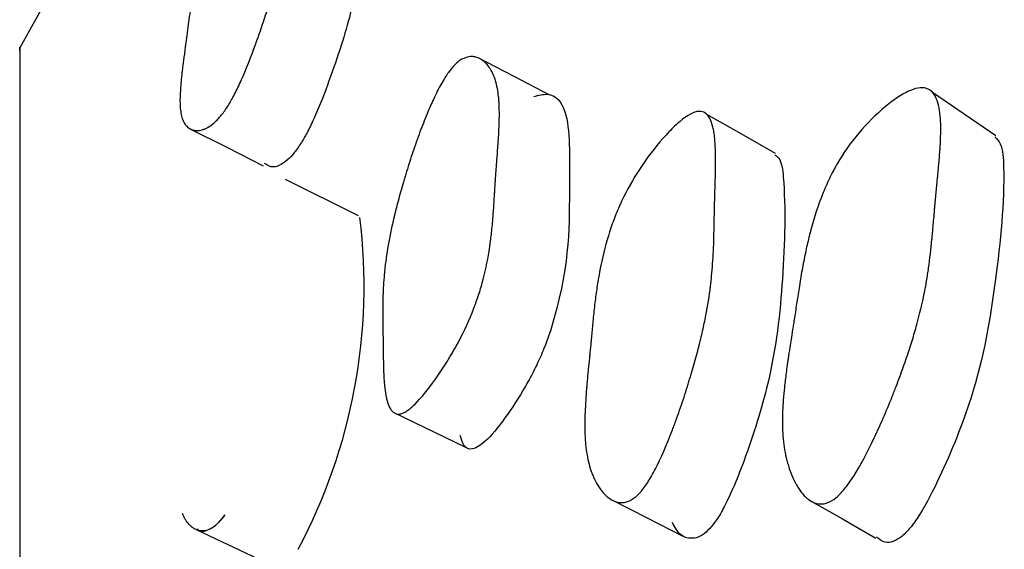
# Model space of a CAD drawing. Units: millimetres. Extents: x 10 to 1452, y 23 to 1042.
# Drawn here: x 332 to 335, y 519 to 521 of the extents above; entities that cross this region are included whole.
import ezdxf

# ---------------------------------------------------------------- set-up
doc = ezdxf.new("R2010")
doc.units = ezdxf.units.MM
doc.header["$LTSCALE"] = 5

msp = doc.modelspace()

# ---------------------------------------------------------------- linework, layer by layer
at = {"color": 7, "linetype": 'Continuous', "lineweight": 25}
for p, q in [((332.4764, 521.8464), (331.8385, 520.7011)), ((333.0523, 520.0985), (332.7905, 520.2286)), ((333.176, 519.3956), (333.4356, 519.2705))]:
    msp.add_line(p, q, dxfattribs=at)
at = {"color": 7, "linetype": 'Continuous', "lineweight": 25, "flags": 128}
for points in [[(333.7378, 520.531), (333.6094, 520.5978), (333.481, 520.6646)], [(335.3346, 520.3854), (335.2215, 520.463), (335.1084, 520.5406)], [(334.5455, 520.3222), (334.4225, 520.3922), (334.2995, 520.4623)], [(332.4484, 520.4108), (332.5798, 520.3446), (332.7111, 520.2783)], [(333.9597, 519.0807), (334.0857, 519.0168), (334.2117, 518.9529)], [(334.6653, 519.0815), (334.785, 519.0128), (334.9047, 518.9441)], [(332.4731, 518.9737), (332.6044, 518.9118), (332.7357, 518.8499)]]:
    msp.add_lwpolyline(points, dxfattribs=at)
at = {"color": 7, "linetype": 'Continuous', "lineweight": 25}
msp.add_arc((331.0739, 519.8471), 1.998, 331.8337, 7.0637, dxfattribs=at)
for points, knots in [([(332.5848, 520.4934), (332.5768, 520.4806), (332.5688, 520.4692), (332.5565, 520.454), (332.5524, 520.4493), (332.5462, 520.4428), (332.5442, 520.4407), (332.54, 520.4366), (332.5377, 520.4345), (332.5284, 520.4262), (332.521, 520.4208), (332.51, 520.4143), (332.5064, 520.4125), (332.5009, 520.4101), (332.4991, 520.4094), (332.4955, 520.4081), (332.4935, 520.4074), (332.4855, 520.4052), (332.4793, 520.4043), (332.4703, 520.4044), (332.4674, 520.4047), (332.4631, 520.4054), (332.4617, 520.4057), (332.4589, 520.4064), (332.4574, 520.4069), (332.4512, 520.4091), (332.4467, 520.4115), (332.4405, 520.4161), (332.4386, 520.4178), (332.4358, 520.4206), (332.4349, 520.4216), (332.4332, 520.4237), (332.4322, 520.4249), (332.4257, 520.4337), (332.4213, 520.444), (332.4166, 520.463), (332.4153, 520.4699), (332.414, 520.4812), (332.4136, 520.4851), (332.4132, 520.4912), (332.413, 520.4933), (332.4129, 520.4964), (332.4128, 520.4975), (332.4128, 520.4997), (332.4127, 520.501), (332.4123, 520.5153), (332.4128, 520.5316), (332.4147, 520.5603), (332.4155, 520.5705), (332.4171, 520.587), (332.4177, 520.5926), (332.4186, 520.6013), (332.4189, 520.6043), (332.4194, 520.6088), (332.4196, 520.6103), (332.4199, 520.6126), (332.42, 520.6134), (332.4201, 520.6149), (332.4203, 520.6161), (332.4214, 520.6255), (332.424, 520.6464), (332.4287, 520.6826), (332.4293, 520.6868), (332.4304, 520.6955), (332.4307, 520.6977), (332.4318, 520.7065), (332.4326, 520.7124), (332.4349, 520.7301), (332.4364, 520.742), (332.4387, 520.7599), (332.4394, 520.7658), (332.441, 520.7778), (332.4419, 520.7853), (332.4448, 520.8058), (332.4469, 520.8192), (332.4514, 520.8457), (332.4538, 520.8587), (332.4578, 520.8779), (332.4591, 520.8842), (332.4612, 520.8937), (332.462, 520.8968), (332.463, 520.9015), (332.4634, 520.9031), (332.4641, 520.9062), (332.4644, 520.9073), (332.4725, 520.9411), (332.4818, 520.973), (332.4983, 521.0213), (332.5042, 521.0375), (332.5136, 521.0619), (332.5169, 521.07), (332.5219, 521.0823), (332.5236, 521.0864), (332.5271, 521.0945), (332.5286, 521.0981), (332.5469, 521.1402), (332.5656, 521.1788), (332.6099, 521.2622), (332.6331, 521.3028), (332.6837, 521.3854), (332.7062, 521.4193), (332.7358, 521.4588), (332.7445, 521.4696), (332.7565, 521.4828), (332.7603, 521.4866), (332.7657, 521.4917), (332.7674, 521.4932), (332.7708, 521.4961), (332.7727, 521.4976), (332.7849, 521.5065), (332.7937, 521.5084), (332.8037, 521.5023), (332.8065, 521.4988), (332.8099, 521.4912), (332.8109, 521.4882), (332.8122, 521.4833), (332.8126, 521.4815), (332.8131, 521.4788), (332.8133, 521.4778), (332.8136, 521.4759), (332.8138, 521.4747), (332.8149, 521.4676), (332.8156, 521.4601), (332.8162, 521.447), (332.8163, 521.4424), (332.8164, 521.435), (332.8164, 521.4324), (332.8164, 521.4285), (332.8164, 521.4272), (332.8164, 521.4251), (332.8164, 521.4245), (332.8163, 521.4231), (332.8163, 521.4221), (332.8162, 521.4157), (332.816, 521.4075), (332.8154, 521.3921), (332.8152, 521.3864), (332.8148, 521.3771), (332.8146, 521.3739), (332.8144, 521.3688), (332.8143, 521.3671), (332.8142, 521.3645), (332.8142, 521.3636), (332.8141, 521.3618), (332.814, 521.3606), (332.8136, 521.3507), (332.8132, 521.3411), (332.8126, 521.3262), (332.8124, 521.3212), (332.8122, 521.3136), (332.8121, 521.311), (332.812, 521.3071), (332.8119, 521.3059), (332.8119, 521.3033), (332.8118, 521.3023), (332.8114, 521.2872), (332.811, 521.2758), (332.8106, 521.2619), (332.8104, 521.2577), (332.8102, 521.2524), (332.8102, 521.2507), (332.8101, 521.2484), (332.8101, 521.2477), (332.81, 521.2466), (332.81, 521.2463), (332.81, 521.2456), (332.81, 521.2457), (332.809, 521.2238), (332.8076, 521.2031), (332.8047, 521.1729), (332.8036, 521.163), (332.8017, 521.1484), (332.8011, 521.1435), (332.8001, 521.1363), (332.7997, 521.1339), (332.7992, 521.1304), (332.799, 521.1292), (332.7986, 521.1268), (332.7985, 521.1259), (332.7945, 521.1002), (332.7894, 521.0741), (332.7801, 521.0322), (332.7767, 521.0178), (332.7711, 520.9954), (332.7691, 520.9879), (332.7661, 520.9764), (332.7651, 520.9725), (332.763, 520.9647), (332.7621, 520.9613), (332.7559, 520.9389), (332.7507, 520.9205), (332.7423, 520.892), (332.7394, 520.8824), (332.7349, 520.8678), (332.7334, 520.8628), (332.7303, 520.8529), (332.7289, 520.8485), (332.7202, 520.8206), (332.7131, 520.7988), (332.7023, 520.7669), (332.6987, 520.7564), (332.6932, 520.7408), (332.6914, 520.7356), (332.6887, 520.728), (332.6878, 520.7254), (332.6859, 520.7203), (332.6852, 520.7183), (332.6661, 520.6655), (332.6488, 520.6221), (332.624, 520.5666), (332.6159, 520.5497), (332.6001, 520.5191), (332.5928, 520.5061), (332.5848, 520.4934)], [0, 0, 0, 0, 0.015625, 0.015625, 0.023438, 0.023438, 0.027344, 0.027344, 0.03125, 0.03125, 0.046875, 0.046875, 0.054688, 0.054688, 0.058594, 0.058594, 0.0625, 0.0625, 0.078125, 0.078125, 0.085938, 0.085938, 0.089844, 0.089844, 0.09375, 0.09375, 0.109375, 0.109375, 0.117188, 0.117188, 0.121094, 0.121094, 0.125, 0.125, 0.15625, 0.15625, 0.171875, 0.171875, 0.179688, 0.179688, 0.183594, 0.183594, 0.185547, 0.185547, 0.1875, 0.1875, 0.21875, 0.21875, 0.234375, 0.234375, 0.242188, 0.242188, 0.246094, 0.246094, 0.248047, 0.248047, 0.249023, 0.249023, 0.25, 0.25, 0.28125, 0.28125, 0.285156, 0.285156, 0.289062, 0.289062, 0.296875, 0.296875, 0.3125, 0.3125, 0.320312, 0.320312, 0.328125, 0.328125, 0.34375, 0.34375, 0.359375, 0.359375, 0.367188, 0.367188, 0.371094, 0.371094, 0.373047, 0.373047, 0.375, 0.375, 0.40625, 0.40625, 0.421875, 0.421875, 0.429688, 0.429688, 0.433594, 0.433594, 0.4375, 0.4375, 0.46875, 0.46875, 0.5, 0.5, 0.53125, 0.53125, 0.546875, 0.546875, 0.554688, 0.554688, 0.558594, 0.558594, 0.5625, 0.5625, 0.59375, 0.59375, 0.609375, 0.609375, 0.617188, 0.617188, 0.621094, 0.621094, 0.623047, 0.623047, 0.625, 0.625, 0.640625, 0.640625, 0.648438, 0.648438, 0.652344, 0.652344, 0.654297, 0.654297, 0.655273, 0.655273, 0.65625, 0.65625, 0.671875, 0.671875, 0.679688, 0.679688, 0.683594, 0.683594, 0.685547, 0.685547, 0.686523, 0.686523, 0.6875, 0.6875, 0.703125, 0.703125, 0.710938, 0.710938, 0.714844, 0.714844, 0.716797, 0.716797, 0.71875, 0.71875, 0.734375, 0.734375, 0.742188, 0.742188, 0.746094, 0.746094, 0.748047, 0.748047, 0.749023, 0.749023, 0.75, 0.75, 0.78125, 0.78125, 0.796875, 0.796875, 0.804688, 0.804688, 0.808594, 0.808594, 0.810547, 0.810547, 0.8125, 0.8125, 0.84375, 0.84375, 0.859375, 0.859375, 0.867188, 0.867188, 0.871094, 0.871094, 0.875, 0.875, 0.890625, 0.890625, 0.898438, 0.898438, 0.902344, 0.902344, 0.90625, 0.90625, 0.921875, 0.921875, 0.929688, 0.929688, 0.933594, 0.933594, 0.935547, 0.935547, 0.9375, 0.9375, 0.96875, 0.96875, 0.984375, 0.984375, 1, 1, 1, 1]), ([(333.0633, 521.3639), (333.0678, 521.3555), (333.0919, 521.3105), (333.0736, 521.1221), (333.0476, 520.8878), (332.9662, 520.6321), (332.909, 520.4823), (332.8722, 520.4035), (332.8552, 520.3744), (332.8474, 520.361)], [0, 0, 0, 0, 0.074113, 0.397945, 0.688315, 0.862741, 0.944225, 0.974254, 1, 1, 1, 1]), ([(331.8385, 520.6905), (331.8385, 520.6938), (331.8385, 520.729), (331.8385, 520.5787), (331.8385, 520.2193), (331.8385, 519.6084), (331.8385, 518.7903), (331.8385, 517.7755), (331.8385, 516.4493), (331.8385, 514.7503), (331.8385, 512.6299), (331.8385, 510.2767), (331.8385, 507.723), (331.8385, 505.0007), (331.8385, 502.3826), (331.8385, 499.9302), (331.8385, 497.6746), (331.8385, 495.3878), (331.8385, 493.1018), (331.8385, 490.8654), (331.8385, 488.7256), (331.8385, 486.7093), (331.8385, 484.6189), (331.8385, 482.5167), (331.8385, 480.4925), (331.8385, 478.7597), (331.8385, 477.3398), (331.8385, 476.2504), (331.8385, 475.5845), (331.8385, 475.2407), (331.8385, 475.2157), (331.8385, 475.2038)], [0, 0, 0, 0, 0.00332, 0.035291, 0.067872, 0.100454, 0.132424, 0.163927, 0.195079, 0.236222, 0.277098, 0.317849, 0.358601, 0.399476, 0.44062, 0.471772, 0.503274, 0.535245, 0.567826, 0.600407, 0.632378, 0.66388, 0.695032, 0.736176, 0.777051, 0.817803, 0.858554, 0.89943, 0.940574, 0.971725, 1, 1, 1, 1]), ([(333.3743, 520.6127), (333.3903, 520.6348), (333.4064, 520.6505), (333.4307, 520.6643), (333.4388, 520.6673), (333.4509, 520.6694), (333.455, 520.6696), (333.4611, 520.6694), (333.4631, 520.6692), (333.4662, 520.6688), (333.4672, 520.6686), (333.4692, 520.6682), (333.4704, 520.668), (333.4779, 520.6662), (333.4843, 520.6635), (333.4936, 520.6578), (333.4966, 520.6556), (333.5011, 520.652), (333.5026, 520.6507), (333.5056, 520.648), (333.5072, 520.6464), (333.5137, 520.6396), (333.5185, 520.6336), (333.525, 520.6235), (333.5271, 520.62), (333.53, 520.6146), (333.531, 520.6127), (333.5328, 520.6089), (333.5339, 520.6067), (333.5408, 520.5909), (333.5457, 520.5744), (333.5511, 520.5461), (333.5525, 520.536), (333.5542, 520.5201), (333.5547, 520.5146), (333.5553, 520.5062), (333.5555, 520.5034), (333.5557, 520.499), (333.5558, 520.4976), (333.5559, 520.4947), (333.556, 520.4928), (333.5567, 520.4742), (333.5567, 520.453), (333.5554, 520.4159), (333.5548, 520.4026), (333.5537, 520.3812), (333.5532, 520.3739), (333.5525, 520.3626), (333.5523, 520.3587), (333.5517, 520.3509), (333.5514, 520.3466), (333.5501, 520.3285), (333.5491, 520.3142), (333.5475, 520.293), (333.5469, 520.286), (333.5461, 520.2755), (333.5459, 520.272), (333.5455, 520.2668), (333.5453, 520.2651), (333.545, 520.2617), (333.5449, 520.2593), (333.5441, 520.2498), (333.5433, 520.2381), (333.5418, 520.2156), (333.5412, 520.2073), (333.5404, 520.1935), (333.5401, 520.1887), (333.5394, 520.1787), (333.5391, 520.1731), (333.5376, 520.148), (333.5364, 520.1301), (333.5347, 520.1062), (333.5341, 520.0988), (333.5333, 520.0885), (333.533, 520.0851), (333.5326, 520.0804), (333.5325, 520.0788), (333.5323, 520.0765), (333.5322, 520.0758), (333.5321, 520.0743), (333.5321, 520.0739), (333.5304, 520.0546), (333.5285, 520.0371), (333.5254, 520.0119), (333.5244, 520.0037), (333.5227, 519.9916), (333.5221, 519.9876), (333.5212, 519.9817), (333.5209, 519.9797), (333.5203, 519.9758), (333.5201, 519.9743), (333.5135, 519.9332), (333.5053, 519.8954), (333.4902, 519.8402), (333.4846, 519.8221), (333.4756, 519.7953), (333.4725, 519.7865), (333.4676, 519.7733), (333.4659, 519.7689), (333.4626, 519.7602), (333.4611, 519.7565), (333.443, 519.7117), (333.4242, 519.6724), (333.3898, 519.6107), (333.3779, 519.5906), (333.3594, 519.5612), (333.3531, 519.5515), (333.3404, 519.5324), (333.3342, 519.5234), (333.2998, 519.4747), (333.2755, 519.4449), (333.2441, 519.4138), (333.2344, 519.4057), (333.2211, 519.3969), (333.2169, 519.3946), (333.2109, 519.3919), (333.2089, 519.3911), (333.2051, 519.3899), (333.203, 519.3894), (333.1888, 519.3867), (333.1781, 519.3912), (333.1653, 519.4082), (333.1615, 519.4155), (333.1566, 519.429), (333.1551, 519.434), (333.153, 519.442), (333.1523, 519.4448), (333.1514, 519.4491), (333.1511, 519.4506), (333.1505, 519.4536), (333.1502, 519.4554), (333.1481, 519.4665), (333.1466, 519.4777), (333.1447, 519.4965), (333.1442, 519.5031), (333.1434, 519.5135), (333.1432, 519.5171), (333.1429, 519.5225), (333.1428, 519.5244), (333.1426, 519.5272), (333.1426, 519.5281), (333.1425, 519.53), (333.1424, 519.5313), (333.1419, 519.5418), (333.1415, 519.5537), (333.141, 519.5748), (333.1409, 519.5823), (333.1407, 519.5944), (333.1406, 519.5985), (333.1405, 519.605), (333.1405, 519.6071), (333.1405, 519.6104), (333.1405, 519.6115), (333.1404, 519.6138), (333.1404, 519.6153), (333.1403, 519.6274), (333.1402, 519.6397), (333.1398, 519.6664), (333.1396, 519.6804), (333.1392, 519.7118), (333.139, 519.7259), (333.1389, 519.7445), (333.1388, 519.7503), (333.1388, 519.7583), (333.1388, 519.7609), (333.1388, 519.7647), (333.1388, 519.7659), (333.1388, 519.7683), (333.1388, 519.7689), (333.139, 519.7982), (333.1398, 519.8248), (333.1421, 519.8632), (333.143, 519.8757), (333.1447, 519.8942), (333.1453, 519.9003), (333.1462, 519.9094), (333.1465, 519.9124), (333.147, 519.9169), (333.1472, 519.9184), (333.1476, 519.9214), (333.1477, 519.9225), (333.1515, 519.9541), (333.1565, 519.9854), (333.166, 520.0345), (333.1695, 520.0513), (333.1752, 520.077), (333.1772, 520.0856), (333.1804, 520.0988), (333.1814, 520.1032), (333.1836, 520.1121), (333.1845, 520.1159), (333.191, 520.1413), (333.1965, 520.1621), (333.2054, 520.1939), (333.2084, 520.2047), (333.2132, 520.2209), (333.2148, 520.2263), (333.218, 520.2373), (333.2195, 520.2422), (333.2288, 520.2727), (333.2364, 520.2965), (333.2479, 520.3312), (333.2518, 520.3426), (333.2577, 520.3595), (333.2597, 520.3651), (333.2636, 520.3762), (333.2654, 520.3811), (333.2765, 520.4116), (333.2854, 520.4346), (333.2985, 520.4668), (333.3029, 520.4772), (333.3094, 520.4921), (333.3115, 520.497), (333.3159, 520.5067), (333.3178, 520.5108), (333.3297, 520.5366), (333.339, 520.5549), (333.3571, 520.5872), (333.3663, 520.6017), (333.3743, 520.6127)], [0, 0, 0, 0, 0.03125, 0.03125, 0.046875, 0.046875, 0.054688, 0.054688, 0.058594, 0.058594, 0.060547, 0.060547, 0.0625, 0.0625, 0.078125, 0.078125, 0.085938, 0.085938, 0.089844, 0.089844, 0.09375, 0.09375, 0.109375, 0.109375, 0.117188, 0.117188, 0.121094, 0.121094, 0.125, 0.125, 0.15625, 0.15625, 0.171875, 0.171875, 0.179688, 0.179688, 0.183594, 0.183594, 0.185547, 0.185547, 0.1875, 0.1875, 0.21875, 0.21875, 0.234375, 0.234375, 0.242188, 0.242188, 0.246094, 0.246094, 0.25, 0.25, 0.265625, 0.265625, 0.273438, 0.273438, 0.277344, 0.277344, 0.279297, 0.279297, 0.28125, 0.28125, 0.296875, 0.296875, 0.304688, 0.304688, 0.308594, 0.308594, 0.3125, 0.3125, 0.328125, 0.328125, 0.335938, 0.335938, 0.339844, 0.339844, 0.341797, 0.341797, 0.342773, 0.342773, 0.34375, 0.34375, 0.359375, 0.359375, 0.367188, 0.367188, 0.371094, 0.371094, 0.373047, 0.373047, 0.375, 0.375, 0.40625, 0.40625, 0.421875, 0.421875, 0.429688, 0.429688, 0.433594, 0.433594, 0.4375, 0.4375, 0.46875, 0.46875, 0.484375, 0.484375, 0.492188, 0.492188, 0.5, 0.5, 0.53125, 0.53125, 0.546875, 0.546875, 0.554688, 0.554688, 0.558594, 0.558594, 0.5625, 0.5625, 0.59375, 0.59375, 0.609375, 0.609375, 0.617188, 0.617188, 0.621094, 0.621094, 0.623047, 0.623047, 0.625, 0.625, 0.640625, 0.640625, 0.648438, 0.648438, 0.652344, 0.652344, 0.654297, 0.654297, 0.655273, 0.655273, 0.65625, 0.65625, 0.671875, 0.671875, 0.679688, 0.679688, 0.683594, 0.683594, 0.685547, 0.685547, 0.686523, 0.686523, 0.6875, 0.6875, 0.703125, 0.703125, 0.71875, 0.71875, 0.734375, 0.734375, 0.742188, 0.742188, 0.746094, 0.746094, 0.748047, 0.748047, 0.75, 0.75, 0.78125, 0.78125, 0.796875, 0.796875, 0.804688, 0.804688, 0.808594, 0.808594, 0.810547, 0.810547, 0.8125, 0.8125, 0.84375, 0.84375, 0.859375, 0.859375, 0.867188, 0.867188, 0.871094, 0.871094, 0.875, 0.875, 0.890625, 0.890625, 0.898438, 0.898438, 0.902344, 0.902344, 0.90625, 0.90625, 0.921875, 0.921875, 0.929688, 0.929688, 0.933594, 0.933594, 0.9375, 0.9375, 0.953125, 0.953125, 0.960938, 0.960938, 0.964844, 0.964844, 0.96875, 0.96875, 0.984375, 0.984375, 1, 1, 1, 1]), ([(333.6801, 520.5264), (333.697, 520.5307), (333.7489, 520.5439), (333.8133, 520.4679), (333.8036, 520.1734), (333.8115, 519.9127), (333.7251, 519.6415), (333.6905, 519.5632), (333.6472, 519.4803), (333.586, 519.3841), (333.5252, 519.3071), (333.4841, 519.2724), (333.4524, 519.2586), (333.4276, 519.2703), (333.42, 519.2993), (333.4165, 519.3123)], [0, 0, 0, 0, 0.0580008, 0.179061, 0.3826778, 0.6642391, 0.7104445, 0.7349151, 0.7603122, 0.8149149, 0.8689187, 0.8930376, 0.9167815, 0.9627995, 1, 1, 1, 1]), ([(334.7621, 519.0888), (334.7517, 519.0803), (334.7414, 519.0741), (334.726, 519.0687), (334.7209, 519.0674), (334.7133, 519.0665), (334.7107, 519.0664), (334.7056, 519.0664), (334.7028, 519.0666), (334.6915, 519.0679), (334.6827, 519.0709), (334.6697, 519.0783), (334.6655, 519.0812), (334.6591, 519.0863), (334.657, 519.0881), (334.6529, 519.092), (334.6506, 519.0942), (334.6414, 519.1039), (334.6344, 519.1129), (334.6245, 519.1282), (334.6213, 519.1336), (334.6166, 519.1422), (334.6151, 519.1452), (334.6121, 519.1512), (334.6104, 519.1546), (334.6038, 519.169), (334.5991, 519.181), (334.5927, 519.1997), (334.5908, 519.2061), (334.588, 519.2158), (334.5871, 519.2191), (334.5854, 519.2257), (334.5845, 519.2294), (334.5783, 519.2562), (334.5744, 519.2821), (334.5713, 519.324), (334.5706, 519.3385), (334.5703, 519.3611), (334.5703, 519.3687), (334.5705, 519.3803), (334.5706, 519.3843), (334.5707, 519.3902), (334.5708, 519.3922), (334.5709, 519.3961), (334.571, 519.3986), (334.5721, 519.4249), (334.5743, 519.4533), (334.5794, 519.5014), (334.5814, 519.5184), (334.5849, 519.5452), (334.5861, 519.5544), (334.5881, 519.5685), (334.5887, 519.5732), (334.5898, 519.5804), (334.5901, 519.5829), (334.5907, 519.5865), (334.5908, 519.5877), (334.5912, 519.5902), (334.5915, 519.5922), (334.5936, 519.6066), (334.5987, 519.6395), (334.6078, 519.6975), (334.6089, 519.7042), (334.6111, 519.7182), (334.6116, 519.7216), (334.6138, 519.7357), (334.6153, 519.7451), (334.6197, 519.7734), (334.6227, 519.7924), (334.6271, 519.821), (334.6286, 519.8305), (334.6315, 519.8497), (334.6334, 519.8617), (334.6387, 519.8943), (334.6425, 519.9153), (334.6504, 519.9559), (334.6545, 519.9755), (334.6609, 520.0037), (334.6631, 520.013), (334.6664, 520.0266), (334.6675, 520.0311), (334.6692, 520.0377), (334.6698, 520.0399), (334.671, 520.0443), (334.6714, 520.0459), (334.684, 520.0936), (334.6979, 520.1357), (334.7214, 520.1947), (334.7298, 520.2137), (334.743, 520.2412), (334.7475, 520.2502), (334.7545, 520.2634), (334.7568, 520.2678), (334.7616, 520.2764), (334.7636, 520.28), (334.7889, 520.3239), (334.8141, 520.36), (334.8738, 520.4306), (334.9052, 520.462), (334.9556, 520.5037), (334.9715, 520.5155), (335.0016, 520.535), (335.0161, 520.5428), (335.042, 520.5536), (335.0537, 520.5567), (335.0695, 520.5579), (335.0745, 520.5577), (335.0815, 520.5566), (335.0838, 520.556), (335.0881, 520.5547), (335.0905, 520.5537), (335.1062, 520.5463), (335.1169, 520.5327), (335.1282, 520.5015), (335.1311, 520.4894), (335.1344, 520.4684), (335.1352, 520.461), (335.1362, 520.4492), (335.1365, 520.4452), (335.1369, 520.439), (335.137, 520.4368), (335.1371, 520.4326), (335.1372, 520.4299), (335.1377, 520.4146), (335.1376, 520.3993), (335.1369, 520.3739), (335.1365, 520.365), (335.1357, 520.3511), (335.1355, 520.3464), (335.135, 520.3391), (335.1348, 520.3366), (335.1346, 520.3329), (335.1345, 520.3317), (335.1343, 520.3292), (335.1342, 520.3274), (335.1333, 520.3154), (335.1321, 520.3007), (335.1296, 520.2733), (335.1287, 520.2634), (335.1271, 520.2471), (335.1266, 520.2414), (335.1258, 520.2327), (335.1255, 520.2297), (335.125, 520.2251), (335.1249, 520.2236), (335.1246, 520.2205), (335.1244, 520.2183), (335.1227, 520.2011), (335.1211, 520.1844), (335.1187, 520.1583), (335.1179, 520.1495), (335.1167, 520.136), (335.1163, 520.1315), (335.1157, 520.1246), (335.1155, 520.1223), (335.1151, 520.1177), (335.115, 520.116), (335.1128, 520.0899), (335.111, 520.0701), (335.1089, 520.0457), (335.1082, 520.0385), (335.1074, 520.0289), (335.1071, 520.026), (335.1067, 520.0219), (335.1066, 520.0206), (335.1064, 520.0187), (335.1064, 520.0181), (335.1062, 520.0169), (335.1062, 520.0168), (335.1026, 519.9792), (335.0985, 519.9447), (335.0916, 519.896), (335.0892, 519.8803), (335.0853, 519.8574), (335.084, 519.85), (335.0819, 519.8389), (335.0812, 519.8353), (335.0802, 519.8299), (335.0798, 519.8281), (335.0791, 519.8245), (335.0789, 519.8232), (335.0712, 519.7849), (335.0623, 519.7477), (335.0465, 519.6903), (335.0409, 519.6709), (335.0317, 519.6414), (335.0286, 519.6314), (335.0238, 519.6165), (335.0221, 519.6115), (335.0188, 519.6014), (335.0173, 519.597), (335.0076, 519.5686), (334.9994, 519.5456), (334.9864, 519.5105), (334.982, 519.4987), (334.9751, 519.4809), (334.9728, 519.4749), (334.9681, 519.463), (334.966, 519.4576), (334.9527, 519.4243), (334.9421, 519.3986), (334.9261, 519.3617), (334.9207, 519.3497), (334.9127, 519.332), (334.9101, 519.3262), (334.9061, 519.3175), (334.9047, 519.3146), (334.9021, 519.3089), (334.901, 519.3067), (334.8732, 519.248), (334.8487, 519.2024), (334.8144, 519.1488), (334.8034, 519.1334), (334.7821, 519.1074), (334.7725, 519.0974), (334.7621, 519.0888)], [0, 0, 0, 0, 0.015625, 0.015625, 0.023438, 0.023438, 0.027344, 0.027344, 0.03125, 0.03125, 0.046875, 0.046875, 0.054688, 0.054688, 0.058594, 0.058594, 0.0625, 0.0625, 0.078125, 0.078125, 0.085938, 0.085938, 0.089844, 0.089844, 0.09375, 0.09375, 0.109375, 0.109375, 0.117188, 0.117188, 0.121094, 0.121094, 0.125, 0.125, 0.15625, 0.15625, 0.171875, 0.171875, 0.179688, 0.179688, 0.183594, 0.183594, 0.185547, 0.185547, 0.1875, 0.1875, 0.21875, 0.21875, 0.234375, 0.234375, 0.242188, 0.242188, 0.246094, 0.246094, 0.248047, 0.248047, 0.249023, 0.249023, 0.25, 0.25, 0.28125, 0.28125, 0.285156, 0.285156, 0.289062, 0.289062, 0.296875, 0.296875, 0.3125, 0.3125, 0.320312, 0.320312, 0.328125, 0.328125, 0.34375, 0.34375, 0.359375, 0.359375, 0.367188, 0.367188, 0.371094, 0.371094, 0.373047, 0.373047, 0.375, 0.375, 0.40625, 0.40625, 0.421875, 0.421875, 0.429688, 0.429688, 0.433594, 0.433594, 0.4375, 0.4375, 0.46875, 0.46875, 0.5, 0.5, 0.515625, 0.515625, 0.53125, 0.53125, 0.546875, 0.546875, 0.554688, 0.554688, 0.558594, 0.558594, 0.5625, 0.5625, 0.59375, 0.59375, 0.609375, 0.609375, 0.617188, 0.617188, 0.621094, 0.621094, 0.623047, 0.623047, 0.625, 0.625, 0.640625, 0.640625, 0.648438, 0.648438, 0.652344, 0.652344, 0.654297, 0.654297, 0.655273, 0.655273, 0.65625, 0.65625, 0.671875, 0.671875, 0.679688, 0.679688, 0.683594, 0.683594, 0.685547, 0.685547, 0.686523, 0.686523, 0.6875, 0.6875, 0.703125, 0.703125, 0.710938, 0.710938, 0.714844, 0.714844, 0.716797, 0.716797, 0.71875, 0.71875, 0.734375, 0.734375, 0.742188, 0.742188, 0.746094, 0.746094, 0.748047, 0.748047, 0.749023, 0.749023, 0.75, 0.75, 0.78125, 0.78125, 0.796875, 0.796875, 0.804688, 0.804688, 0.808594, 0.808594, 0.810547, 0.810547, 0.8125, 0.8125, 0.84375, 0.84375, 0.859375, 0.859375, 0.867188, 0.867188, 0.871094, 0.871094, 0.875, 0.875, 0.890625, 0.890625, 0.898438, 0.898438, 0.902344, 0.902344, 0.90625, 0.90625, 0.921875, 0.921875, 0.929688, 0.929688, 0.933594, 0.933594, 0.935547, 0.935547, 0.9375, 0.9375, 0.96875, 0.96875, 0.984375, 0.984375, 1, 1, 1, 1]), ([(334.0608, 519.1076), (334.0515, 519.0973), (334.0422, 519.0892), (334.028, 519.0804), (334.0233, 519.078), (334.0162, 519.0752), (334.0138, 519.0744), (334.009, 519.0731), (334.0064, 519.0725), (333.9956, 519.0708), (333.9871, 519.0711), (333.9745, 519.0742), (333.9703, 519.0756), (333.9641, 519.0785), (333.962, 519.0795), (333.9578, 519.0818), (333.9555, 519.0832), (333.9463, 519.0893), (333.9392, 519.0953), (333.929, 519.1062), (333.9257, 519.1101), (333.9207, 519.1164), (333.9191, 519.1186), (333.9159, 519.1231), (333.9142, 519.1257), (333.9071, 519.1365), (333.9019, 519.1458), (333.8948, 519.1605), (333.8926, 519.1655), (333.8894, 519.1733), (333.8884, 519.1759), (333.8864, 519.1813), (333.8853, 519.1843), (333.8779, 519.2061), (333.8727, 519.2277), (333.8673, 519.2634), (333.8658, 519.2758), (333.8642, 519.2954), (333.8638, 519.302), (333.8633, 519.3122), (333.8631, 519.3157), (333.8629, 519.3209), (333.8628, 519.3226), (333.8627, 519.3261), (333.8627, 519.3283), (333.8621, 519.3514), (333.8626, 519.3768), (333.8646, 519.42), (333.8655, 519.4353), (333.8671, 519.4596), (333.8678, 519.4679), (333.8688, 519.4807), (333.8691, 519.485), (333.8697, 519.4915), (333.8699, 519.4937), (333.8702, 519.4971), (333.8703, 519.4982), (333.8705, 519.5004), (333.8706, 519.5022), (333.8718, 519.5157), (333.8747, 519.5457), (333.8798, 519.5982), (333.8804, 519.6043), (333.8817, 519.617), (333.882, 519.6201), (333.8832, 519.6329), (333.8841, 519.6414), (333.8866, 519.6672), (333.8882, 519.6845), (333.8907, 519.7106), (333.8916, 519.7193), (333.8932, 519.7368), (333.8943, 519.7477), (333.8974, 519.7774), (333.8997, 519.7966), (333.9047, 519.8339), (333.9075, 519.852), (333.9119, 519.8784), (333.9134, 519.887), (333.9157, 519.8997), (333.9165, 519.9039), (333.9178, 519.9102), (333.9182, 519.9123), (333.919, 519.9164), (333.9193, 519.9179), (333.9284, 519.9627), (333.939, 520.003), (333.9576, 520.0607), (333.9643, 520.0794), (333.9751, 520.1069), (333.9788, 520.116), (333.9846, 520.1294), (333.9865, 520.1338), (333.9905, 520.1426), (333.9922, 520.1464), (334.0132, 520.1913), (334.0346, 520.2295), (334.086, 520.3072), (334.1132, 520.343), (334.1572, 520.3929), (334.1711, 520.4074), (334.1976, 520.4325), (334.2104, 520.4433), (334.2334, 520.4596), (334.2439, 520.4655), (334.2582, 520.4708), (334.2628, 520.472), (334.2692, 520.4729), (334.2713, 520.4731), (334.2754, 520.4731), (334.2777, 520.4729), (334.2924, 520.4708), (334.3029, 520.4618), (334.3151, 520.4379), (334.3185, 520.4282), (334.3227, 520.4109), (334.3239, 520.4047), (334.3256, 520.3948), (334.3261, 520.3914), (334.3268, 520.3861), (334.327, 520.3843), (334.3274, 520.3806), (334.3277, 520.3783), (334.329, 520.3652), (334.3299, 520.3519), (334.3307, 520.3297), (334.3309, 520.3219), (334.3311, 520.3096), (334.3311, 520.3054), (334.3312, 520.299), (334.3312, 520.2968), (334.3312, 520.2935), (334.3312, 520.2924), (334.3311, 520.2902), (334.3311, 520.2886), (334.3311, 520.278), (334.3309, 520.2649), (334.3303, 520.2405), (334.33, 520.2316), (334.3296, 520.217), (334.3295, 520.2119), (334.3292, 520.2041), (334.3291, 520.2014), (334.329, 520.1973), (334.329, 520.1959), (334.3289, 520.1932), (334.3288, 520.1913), (334.3283, 520.1757), (334.3279, 520.1606), (334.3273, 520.1373), (334.3271, 520.1294), (334.3269, 520.1174), (334.3268, 520.1134), (334.3267, 520.1073), (334.3266, 520.1053), (334.3265, 520.1012), (334.3265, 520.0997), (334.3261, 520.0762), (334.3257, 520.0584), (334.3252, 520.0366), (334.3251, 520.0301), (334.3249, 520.0217), (334.3248, 520.019), (334.3247, 520.0154), (334.3247, 520.0143), (334.3246, 520.0126), (334.3246, 520.0121), (334.3246, 520.011), (334.3246, 520.011), (334.3235, 519.9772), (334.3219, 519.946), (334.3185, 519.9017), (334.3172, 519.8873), (334.3151, 519.8664), (334.3143, 519.8595), (334.3131, 519.8493), (334.3127, 519.846), (334.3121, 519.841), (334.3119, 519.8393), (334.3115, 519.836), (334.3113, 519.8348), (334.3066, 519.7992), (334.3006, 519.7644), (334.2896, 519.71), (334.2856, 519.6915), (334.279, 519.6633), (334.2767, 519.6538), (334.2731, 519.6395), (334.2719, 519.6347), (334.2694, 519.625), (334.2683, 519.6208), (334.2611, 519.5934), (334.2549, 519.571), (334.245, 519.5368), (334.2416, 519.5253), (334.2363, 519.5079), (334.2345, 519.5021), (334.2309, 519.4904), (334.2293, 519.4851), (334.2189, 519.4524), (334.2106, 519.4271), (334.1979, 519.3905), (334.1937, 519.3785), (334.1873, 519.3609), (334.1851, 519.3551), (334.1819, 519.3464), (334.1809, 519.3435), (334.1787, 519.3378), (334.1779, 519.3356), (334.1555, 519.2767), (334.1353, 519.2302), (334.1063, 519.1741), (334.0969, 519.1576), (334.0785, 519.1292), (334.07, 519.1178), (334.0608, 519.1076)], [0, 0, 0, 0, 0.015625, 0.015625, 0.023438, 0.023438, 0.027344, 0.027344, 0.03125, 0.03125, 0.046875, 0.046875, 0.054688, 0.054688, 0.058594, 0.058594, 0.0625, 0.0625, 0.078125, 0.078125, 0.085938, 0.085938, 0.089844, 0.089844, 0.09375, 0.09375, 0.109375, 0.109375, 0.117188, 0.117188, 0.121094, 0.121094, 0.125, 0.125, 0.15625, 0.15625, 0.171875, 0.171875, 0.179688, 0.179688, 0.183594, 0.183594, 0.185547, 0.185547, 0.1875, 0.1875, 0.21875, 0.21875, 0.234375, 0.234375, 0.242188, 0.242188, 0.246094, 0.246094, 0.248047, 0.248047, 0.249023, 0.249023, 0.25, 0.25, 0.28125, 0.28125, 0.285156, 0.285156, 0.289062, 0.289062, 0.296875, 0.296875, 0.3125, 0.3125, 0.320312, 0.320312, 0.328125, 0.328125, 0.34375, 0.34375, 0.359375, 0.359375, 0.367188, 0.367188, 0.371094, 0.371094, 0.373047, 0.373047, 0.375, 0.375, 0.40625, 0.40625, 0.421875, 0.421875, 0.429688, 0.429688, 0.433594, 0.433594, 0.4375, 0.4375, 0.46875, 0.46875, 0.5, 0.5, 0.515625, 0.515625, 0.53125, 0.53125, 0.546875, 0.546875, 0.554688, 0.554688, 0.558594, 0.558594, 0.5625, 0.5625, 0.59375, 0.59375, 0.609375, 0.609375, 0.617188, 0.617188, 0.621094, 0.621094, 0.623047, 0.623047, 0.625, 0.625, 0.640625, 0.640625, 0.648438, 0.648438, 0.652344, 0.652344, 0.654297, 0.654297, 0.655273, 0.655273, 0.65625, 0.65625, 0.671875, 0.671875, 0.679688, 0.679688, 0.683594, 0.683594, 0.685547, 0.685547, 0.686523, 0.686523, 0.6875, 0.6875, 0.703125, 0.703125, 0.710938, 0.710938, 0.714844, 0.714844, 0.716797, 0.716797, 0.71875, 0.71875, 0.734375, 0.734375, 0.742188, 0.742188, 0.746094, 0.746094, 0.748047, 0.748047, 0.749023, 0.749023, 0.75, 0.75, 0.78125, 0.78125, 0.796875, 0.796875, 0.804688, 0.804688, 0.808594, 0.808594, 0.810547, 0.810547, 0.8125, 0.8125, 0.84375, 0.84375, 0.859375, 0.859375, 0.867188, 0.867188, 0.871094, 0.871094, 0.875, 0.875, 0.890625, 0.890625, 0.898438, 0.898438, 0.902344, 0.902344, 0.90625, 0.90625, 0.921875, 0.921875, 0.929688, 0.929688, 0.933594, 0.933594, 0.935547, 0.935547, 0.9375, 0.9375, 0.96875, 0.96875, 0.984375, 0.984375, 1, 1, 1, 1]), ([(332.8474, 520.361), (332.8391, 520.3488), (332.8208, 520.3218), (332.7871, 520.2885), (332.7457, 520.2658), (332.7267, 520.2789), (332.7155, 520.2867)], [0, 0, 0, 0, 0.110098, 0.242432, 0.553749, 1, 1, 1, 1]), ([(335.3316, 520.3813), (335.3385, 520.3738), (335.3598, 520.3506), (335.3684, 520.1821), (335.3402, 519.8866), (335.2793, 519.5135), (335.1596, 519.2127), (335.0795, 519.0534), (335.0303, 518.981), (335.0084, 518.96), (334.9983, 518.9503)], [0, 0, 0, 0, 0.03752, 0.115732, 0.425107, 0.702369, 0.868881, 0.9467, 0.975405, 1, 1, 1, 1]), ([(334.543, 520.3178), (334.548, 520.3143), (334.5669, 520.301), (334.5832, 520.1585), (334.5762, 519.895), (334.542, 519.5511), (334.4478, 519.254), (334.3816, 519.0919), (334.3393, 519.0145), (334.3198, 518.9901), (334.3108, 518.9788)], [0, 0, 0, 0, 0.028132, 0.10714, 0.419536, 0.699456, 0.867617, 0.946204, 0.975172, 1, 1, 1, 1]), ([(332.5727, 519.0277), (332.5648, 519.0159), (332.5567, 519.006), (332.5445, 518.9937), (332.5404, 518.99), (332.5343, 518.9853), (332.5322, 518.9838), (332.5281, 518.981), (332.5258, 518.9796), (332.5166, 518.9745), (332.5093, 518.9718), (332.4984, 518.97), (332.4948, 518.9698), (332.4894, 518.97), (332.4876, 518.9701), (332.484, 518.9706), (332.482, 518.971), (332.4741, 518.9729), (332.468, 518.9755), (332.4592, 518.981), (332.4563, 518.9831), (332.4521, 518.9866), (332.4507, 518.9879), (332.448, 518.9905), (332.4465, 518.9921), (332.4404, 518.9986), (332.436, 519.0045), (332.43, 519.0143), (332.4281, 519.0178), (332.4254, 519.0231), (332.4245, 519.025), (332.4228, 519.0287), (332.4219, 519.0308), (332.4212, 519.0326)], [0, 0, 0, 0, 0.015625, 0.015625, 0.0234375, 0.0234375, 0.0273438, 0.0273438, 0.03125, 0.03125, 0.046875, 0.046875, 0.0546875, 0.0546875, 0.0585938, 0.0585938, 0.0625, 0.0625, 0.078125, 0.078125, 0.0859375, 0.0859375, 0.0898438, 0.0898438, 0.09375, 0.09375, 0.109375, 0.109375, 0.1171875, 0.1171875, 0.1210938, 0.1210938, 0.125, 0.125, 0.125, 0.125]), ([(332.5727, 519.0277), (332.5644, 519.0167), (332.5461, 518.9926), (332.5129, 518.9705), (332.487, 518.9628), (332.4767, 518.975), (332.4749, 518.9771)], [0, 0, 0, 0, 0.177713, 0.391619, 0.895502, 1, 1, 1, 1]), ([(334.3108, 518.9788), (334.3013, 518.9698), (334.2805, 518.9501), (334.2421, 518.9394), (334.2023, 518.9498), (334.1847, 518.984), (334.1761, 519.0005)], [0, 0, 0, 0, 0.129917, 0.286157, 0.653762, 1, 1, 1, 1]), ([(334.9983, 518.9503), (334.9879, 518.9434), (334.9651, 518.9283), (334.9323, 518.927), (334.9164, 518.9403), (334.9069, 518.9481)], [0, 0, 0, 0, 0.2530051, 0.5570095, 1, 1, 1, 1])]:
    msp.add_open_spline(points, degree=3, knots=knots, dxfattribs=at)

doc.saveas('drawing.dxf')
